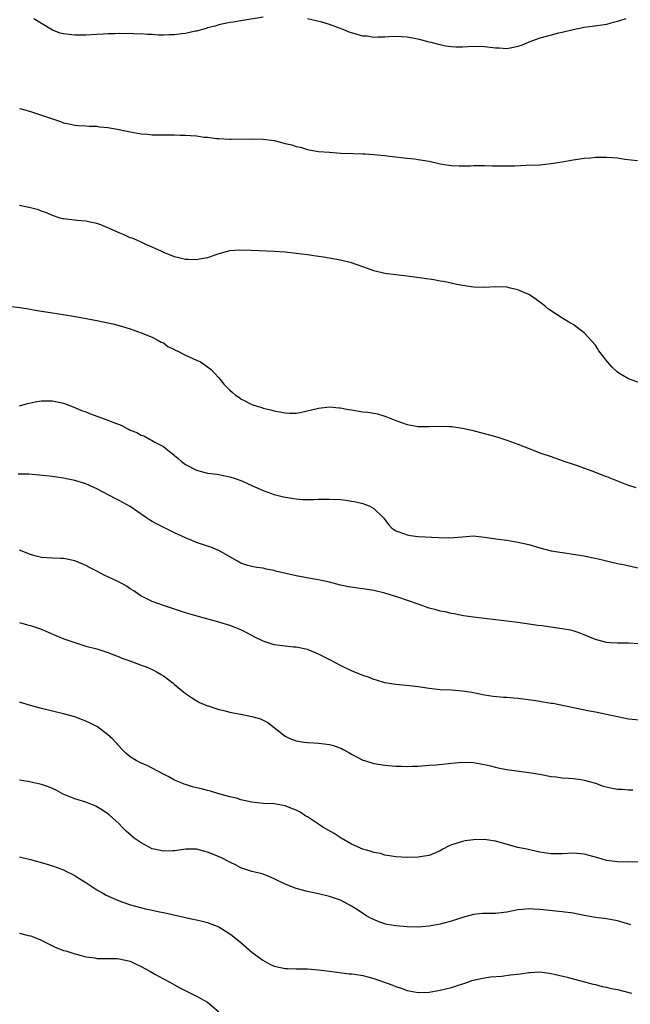
# Model space of a CAD drawing. Units: inches. Extents: x 2592000 to 2595000, y 1485000 to 1488000.
# Drawn here: x 2592751 to 2592861, y 1486425 to 1486603 of the extents above; entities that cross this region are included whole.
import ezdxf

# ---------------------------------------------------------------- set-up
doc = ezdxf.new("R2010")
doc.units = ezdxf.units.IN
doc.header["$MEASUREMENT"] = 0
doc.layers.add('LD25921485_10ft', color=70, linetype='Continuous')

msp = doc.modelspace()

# ---------------------------------------------------------------- linework, layer by layer
at = {"layer": 'LD25921485_10ft'}
for points, elevation in [([(2592795, 1486603.26), (2592791, 1486602.63), (2592789.6, 1486602.4), (2592789, 1486602.29), (2592787, 1486601.86), (2592786.33, 1486601.67), (2592785, 1486601.33), (2592784.76, 1486601.24), (2592783, 1486600.77), (2592782.74, 1486600.74), (2592781, 1486600.3), (2592780.29, 1486600.29), (2592779, 1486600.07), (2592778.08, 1486600.08), (2592777, 1486600.04), (2592776.05, 1486600.05), (2592775, 1486600.13), (2592774.13, 1486600.13), (2592773, 1486600.24), (2592772.23, 1486600.23), (2592771, 1486600.32), (2592770.28, 1486600.28), (2592769, 1486600.34), (2592768.26, 1486600.26), (2592767, 1486600.27), (2592766.18, 1486600.18), (2592765, 1486600.14), (2592763, 1486600.02), (2592762.04, 1486600.04), (2592761, 1486600.01), (2592759, 1486600.24), (2592758.4, 1486600.4), (2592757, 1486600.95), (2592753.61, 1486603)], 11660), ([(2592860.53, 1486603), (2592859.37, 1486602.63), (2592859, 1486602.48), (2592857.81, 1486602.19), (2592857, 1486601.95), (2592854.41, 1486601.59), (2592853, 1486601.4), (2592851, 1486601), (2592849, 1486600.49), (2592848.36, 1486600.36), (2592847, 1486600.03), (2592845, 1486599.5), (2592843.63, 1486599), (2592843, 1486598.75), (2592841.77, 1486598.23), (2592841, 1486597.95), (2592840.23, 1486597.77), (2592839, 1486597.57), (2592837.68, 1486597.68), (2592837, 1486597.7), (2592835, 1486597.93), (2592834.04, 1486597.96), (2592832.06, 1486597.94), (2592831, 1486597.83), (2592829.84, 1486597.84), (2592829, 1486597.89), (2592827.94, 1486598.06), (2592827, 1486598.27), (2592825.33, 1486598.67), (2592825, 1486598.78), (2592823.25, 1486599.25), (2592821, 1486599.67), (2592819, 1486599.77), (2592817.73, 1486599.73), (2592817, 1486599.65), (2592815.7, 1486599.69), (2592815, 1486599.61), (2592813.82, 1486599.82), (2592813, 1486599.86), (2592811, 1486600.44), (2592810.58, 1486600.58), (2592809.58, 1486601), (2592808.63, 1486601.37), (2592807, 1486601.94), (2592805.64, 1486602.36), (2592803.04, 1486602.96)], 11660), ([(2592751, 1486586.76), (2592751.3, 1486586.7), (2592753, 1486586.24), (2592755, 1486585.6), (2592757, 1486584.9), (2592758.45, 1486584.45), (2592759, 1486584.22), (2592760.02, 1486584.02), (2592761, 1486583.78), (2592761.71, 1486583.71), (2592763, 1486583.65), (2592763.59, 1486583.59), (2592765, 1486583.57), (2592765.49, 1486583.49), (2592767, 1486583.34), (2592769, 1486582.96), (2592771, 1486582.54), (2592773, 1486582.2), (2592774.13, 1486582.13), (2592775, 1486582.05), (2592778, 1486582), (2592779, 1486582.01), (2592780.05, 1486581.95), (2592781, 1486581.96), (2592781.93, 1486581.93), (2592783, 1486581.82), (2592784.38, 1486581.62), (2592785, 1486581.58), (2592786.63, 1486581.37), (2592787, 1486581.34), (2592789, 1486581.23), (2592789.22, 1486581.22), (2592793, 1486581.3), (2592795, 1486581.25), (2592797, 1486580.97), (2592798.59, 1486580.59), (2592799, 1486580.47), (2592800.2, 1486580.2), (2592801, 1486579.9), (2592801.78, 1486579.78), (2592803, 1486579.38), (2592803.34, 1486579.34), (2592805.04, 1486579.04), (2592807, 1486578.87), (2592809, 1486578.74), (2592811.35, 1486578.65), (2592813, 1486578.61), (2592813.43, 1486578.57), (2592815, 1486578.49), (2592815.59, 1486578.41), (2592817, 1486578.28), (2592817.82, 1486578.18), (2592821, 1486577.83), (2592822.34, 1486577.66), (2592823, 1486577.59), (2592825, 1486577.25), (2592827, 1486576.79), (2592828.53, 1486576.53), (2592829, 1486576.48), (2592830.42, 1486576.42), (2592832.45, 1486576.45), (2592833, 1486576.49), (2592834.47, 1486576.47), (2592835, 1486576.5), (2592836.45, 1486576.45), (2592837, 1486576.45), (2592838.42, 1486576.42), (2592840.45, 1486576.45), (2592842.52, 1486576.52), (2592845, 1486576.63), (2592847, 1486576.82), (2592849, 1486577.15), (2592851, 1486577.53), (2592853, 1486577.81), (2592854.12, 1486577.88), (2592855, 1486577.96), (2592856.04, 1486577.96), (2592857, 1486578), (2592858.09, 1486577.91), (2592859, 1486577.87), (2592860.35, 1486577.65), (2592862.6, 1486577.4)], 11650), ([(2592863, 1486537.21), (2592861, 1486537.94), (2592859.23, 1486539), (2592859, 1486539.17), (2592858.06, 1486540.06), (2592857.22, 1486541), (2592855.64, 1486543), (2592855.41, 1486543.41), (2592855, 1486544.02), (2592853, 1486546.28), (2592851, 1486547.74), (2592850.2, 1486548.2), (2592848.92, 1486549), (2592846.55, 1486550.55), (2592846.02, 1486551), (2592845.43, 1486551.43), (2592845, 1486551.79), (2592844.31, 1486552.31), (2592843.32, 1486553), (2592843, 1486553.19), (2592842.69, 1486553.31), (2592841, 1486554.05), (2592839.68, 1486554.32), (2592839, 1486554.49), (2592837, 1486554.57), (2592835, 1486554.47), (2592833, 1486554.51), (2592831, 1486554.8), (2592829.97, 1486555), (2592829.18, 1486555.18), (2592829, 1486555.21), (2592827.53, 1486555.53), (2592827, 1486555.6), (2592825.82, 1486555.82), (2592822.32, 1486556.32), (2592820.54, 1486556.54), (2592819, 1486556.71), (2592817, 1486557), (2592815, 1486557.48), (2592813.87, 1486557.87), (2592813, 1486558.19), (2592811, 1486558.9), (2592809, 1486559.41), (2592805.94, 1486559.94), (2592805, 1486560.06), (2592804.19, 1486560.19), (2592803, 1486560.34), (2592801, 1486560.62), (2592799, 1486560.84), (2592797, 1486560.97), (2592792.86, 1486561.14), (2592790.83, 1486561.17), (2592789, 1486561.05), (2592788.75, 1486561), (2592787, 1486560.53), (2592786.3, 1486560.3), (2592785, 1486559.83), (2592783.55, 1486559.55), (2592783, 1486559.42), (2592781.48, 1486559.48), (2592781, 1486559.49), (2592779.8, 1486559.8), (2592779, 1486559.99), (2592778.29, 1486560.29), (2592777, 1486560.79), (2592776.87, 1486560.87), (2592776.59, 1486561), (2592775, 1486561.72), (2592773.74, 1486562.26), (2592773, 1486562.63), (2592772.19, 1486563), (2592771.36, 1486563.36), (2592771, 1486563.45), (2592769.94, 1486563.94), (2592769, 1486564.31), (2592767, 1486565.22), (2592765.74, 1486565.74), (2592765, 1486565.99), (2592763.76, 1486566.24), (2592763, 1486566.42), (2592761.46, 1486566.54), (2592759, 1486566.84), (2592758.87, 1486566.87), (2592758.39, 1486567), (2592757, 1486567.46), (2592755.91, 1486567.91), (2592755, 1486568.26), (2592754.45, 1486568.45), (2592753, 1486568.86), (2592751, 1486569.26)], 11640), ([(2592749, 1486551.07), (2592751.13, 1486550.86), (2592753, 1486550.51), (2592753.57, 1486550.43), (2592755, 1486550.15), (2592757, 1486549.85), (2592757.76, 1486549.76), (2592760.75, 1486549.25), (2592762.38, 1486549), (2592765, 1486548.49), (2592767, 1486548.06), (2592767.86, 1486547.86), (2592769, 1486547.58), (2592771.02, 1486547), (2592773, 1486546.28), (2592775, 1486545.49), (2592775.9, 1486545), (2592776.6, 1486544.6), (2592777, 1486544.43), (2592777.8, 1486543.8), (2592779, 1486543.25), (2592779.15, 1486543.15), (2592779.49, 1486543), (2592781, 1486542.23), (2592783, 1486541.33), (2592783.68, 1486541), (2592784.5, 1486540.5), (2592785, 1486540.1), (2592785.62, 1486539.62), (2592786.25, 1486539), (2592787, 1486538.11), (2592787.91, 1486537), (2592788.48, 1486536.48), (2592789, 1486535.91), (2592789.46, 1486535.46), (2592790.05, 1486535), (2592790.65, 1486534.65), (2592791, 1486534.36), (2592793, 1486533.31), (2592793.96, 1486533), (2592794.76, 1486532.76), (2592795, 1486532.67), (2592796.36, 1486532.36), (2592797, 1486532.17), (2592798, 1486532), (2592799, 1486531.79), (2592799.77, 1486531.77), (2592801, 1486531.78), (2592801.93, 1486531.93), (2592804.54, 1486532.54), (2592805, 1486532.67), (2592807, 1486532.88), (2592808.72, 1486532.72), (2592809, 1486532.7), (2592810.42, 1486532.42), (2592811, 1486532.34), (2592813, 1486532.02), (2592813.93, 1486531.93), (2592815, 1486531.73), (2592815.66, 1486531.66), (2592817, 1486531.23), (2592817.18, 1486531.18), (2592819, 1486530.42), (2592821, 1486529.72), (2592823, 1486529.36), (2592825, 1486529.32), (2592826.6, 1486529.4), (2592828.65, 1486529.35), (2592829, 1486529.32), (2592831, 1486529.02), (2592832.67, 1486528.67), (2592834.29, 1486528.29), (2592835.86, 1486527.86), (2592837.4, 1486527.4), (2592839, 1486526.88), (2592841, 1486526.17), (2592843.96, 1486525), (2592845, 1486524.61), (2592847, 1486523.91), (2592847.66, 1486523.66), (2592849, 1486523.21), (2592849.15, 1486523.15), (2592851, 1486522.52), (2592851.71, 1486522.29), (2592854.83, 1486521.17), (2592856.5, 1486520.5), (2592857, 1486520.32), (2592857.93, 1486519.93), (2592860.32, 1486519), (2592861, 1486518.76), (2592862.32, 1486518.32)], 11630), ([(2592751, 1486533.11), (2592752.5, 1486533.5), (2592753, 1486533.62), (2592754.16, 1486533.84), (2592755, 1486533.98), (2592757, 1486533.98), (2592759, 1486533.57), (2592760.42, 1486533), (2592760.84, 1486532.84), (2592761, 1486532.8), (2592762.23, 1486532.23), (2592763, 1486531.98), (2592763.69, 1486531.69), (2592765.18, 1486531.18), (2592767, 1486530.5), (2592767.88, 1486530.12), (2592769, 1486529.7), (2592769.53, 1486529.53), (2592770.44, 1486529), (2592770.82, 1486528.82), (2592771, 1486528.71), (2592772.24, 1486528.24), (2592773, 1486527.76), (2592773.59, 1486527.59), (2592774.62, 1486527), (2592774.89, 1486526.89), (2592775.48, 1486526.52), (2592777, 1486525.71), (2592777.9, 1486525), (2592778.55, 1486524.55), (2592779, 1486524.14), (2592779.64, 1486523.64), (2592780.3, 1486523), (2592781, 1486522.48), (2592783, 1486521.45), (2592785, 1486520.94), (2592786.74, 1486520.74), (2592789, 1486520.28), (2592789.95, 1486519.95), (2592791, 1486519.6), (2592791.41, 1486519.41), (2592793, 1486518.72), (2592793.53, 1486518.47), (2592795, 1486517.82), (2592797, 1486517.08), (2592798.67, 1486516.67), (2592799, 1486516.56), (2592801, 1486516.26), (2592802.19, 1486516.19), (2592804.18, 1486516.18), (2592805, 1486516.22), (2592806.21, 1486516.21), (2592807, 1486516.24), (2592809, 1486516.14), (2592810.02, 1486516.02), (2592811, 1486515.88), (2592811.74, 1486515.74), (2592813, 1486515.45), (2592813.34, 1486515.34), (2592814.15, 1486515), (2592815, 1486514.56), (2592816.6, 1486513), (2592816.79, 1486512.79), (2592817.67, 1486511.67), (2592818.28, 1486511), (2592819, 1486510.49), (2592819.72, 1486510.28), (2592821, 1486509.77), (2592821.64, 1486509.64), (2592823, 1486509.49), (2592826.72, 1486509.28), (2592828.74, 1486509.26), (2592831, 1486509.45), (2592833, 1486509.59), (2592835, 1486509.39), (2592837.04, 1486509.04), (2592839, 1486508.8), (2592841, 1486508.48), (2592843, 1486508.01), (2592845, 1486507.44), (2592847, 1486506.92), (2592849, 1486506.57), (2592849.49, 1486506.51), (2592851, 1486506.29), (2592853, 1486505.98), (2592854.31, 1486505.69), (2592855, 1486505.56), (2592859, 1486504.61), (2592860.34, 1486504.34), (2592863, 1486503.75)], 11620), ([(2592863, 1486490.09), (2592861, 1486490.2), (2592859.8, 1486490.2), (2592859, 1486490.19), (2592857.7, 1486490.3), (2592857, 1486490.33), (2592855, 1486490.88), (2592853, 1486491.74), (2592852.09, 1486492.09), (2592851, 1486492.43), (2592850.54, 1486492.54), (2592849, 1486492.83), (2592845.33, 1486493.33), (2592844.59, 1486493.41), (2592841, 1486493.94), (2592839, 1486494.21), (2592837, 1486494.46), (2592833, 1486494.92), (2592831.18, 1486495.18), (2592829.49, 1486495.49), (2592829, 1486495.56), (2592827.86, 1486495.86), (2592827, 1486496), (2592826.26, 1486496.26), (2592825, 1486496.56), (2592823, 1486497.24), (2592819.53, 1486498.47), (2592817, 1486499.26), (2592815, 1486499.73), (2592813, 1486500.04), (2592812.14, 1486500.14), (2592810.41, 1486500.41), (2592809, 1486500.72), (2592807, 1486501.22), (2592805.55, 1486501.55), (2592805, 1486501.66), (2592804.22, 1486501.78), (2592801, 1486502.37), (2592797.25, 1486503.25), (2592797, 1486503.32), (2592795.58, 1486503.58), (2592795, 1486503.74), (2592793.87, 1486503.87), (2592793, 1486504.09), (2592792.24, 1486504.24), (2592791, 1486504.68), (2592790.41, 1486505), (2592789, 1486505.83), (2592787, 1486506.93), (2592786.85, 1486507), (2592785.55, 1486507.55), (2592785, 1486507.71), (2592784.06, 1486508.06), (2592783, 1486508.42), (2592782.59, 1486508.59), (2592781, 1486509.22), (2592779, 1486510.13), (2592775.75, 1486511.75), (2592775, 1486512.19), (2592774.48, 1486512.48), (2592773.75, 1486513), (2592771, 1486514.88), (2592769, 1486516), (2592768.33, 1486516.33), (2592765, 1486518.09), (2592763, 1486518.98), (2592761, 1486519.61), (2592759.83, 1486519.83), (2592759, 1486520.03), (2592758.13, 1486520.13), (2592757, 1486520.32), (2592754.57, 1486520.57), (2592752.71, 1486520.71), (2592750.77, 1486520.76)], 11610), ([(2592863, 1486476.32), (2592861, 1486476.51), (2592859, 1486476.9), (2592857, 1486477.36), (2592855, 1486477.77), (2592853.96, 1486477.96), (2592847.3, 1486479.3), (2592847, 1486479.33), (2592845.59, 1486479.59), (2592845, 1486479.66), (2592843.85, 1486479.85), (2592841, 1486480.22), (2592840.26, 1486480.26), (2592839, 1486480.39), (2592838.4, 1486480.4), (2592836.57, 1486480.57), (2592835, 1486480.81), (2592832.7, 1486481.3), (2592831, 1486481.58), (2592829, 1486481.71), (2592827, 1486481.81), (2592825, 1486482.04), (2592823, 1486482.33), (2592821.47, 1486482.53), (2592819, 1486482.78), (2592817, 1486483.07), (2592815.51, 1486483.51), (2592815, 1486483.64), (2592814.06, 1486484.06), (2592813, 1486484.4), (2592812.59, 1486484.59), (2592811, 1486485.25), (2592809, 1486486.21), (2592807.17, 1486487.17), (2592805, 1486488.24), (2592803, 1486489.05), (2592801, 1486489.48), (2592800.49, 1486489.51), (2592799, 1486489.65), (2592797, 1486489.91), (2592795.59, 1486490.41), (2592795, 1486490.57), (2592793.38, 1486491.38), (2592793, 1486491.62), (2592792.07, 1486492.07), (2592791, 1486492.63), (2592790.11, 1486493), (2592789, 1486493.4), (2592787, 1486494.01), (2592783.08, 1486495.08), (2592781, 1486495.69), (2592777.01, 1486497), (2592775, 1486497.73), (2592773.55, 1486498.45), (2592773, 1486498.7), (2592772.56, 1486499), (2592771.65, 1486499.65), (2592771, 1486500.05), (2592770.45, 1486500.45), (2592769.49, 1486501), (2592768.52, 1486501.48), (2592767, 1486502.2), (2592766.44, 1486502.44), (2592765, 1486503.21), (2592763.8, 1486503.8), (2592763, 1486504.24), (2592762.46, 1486504.46), (2592761, 1486505.08), (2592759, 1486505.51), (2592758.47, 1486505.53), (2592757, 1486505.57), (2592755, 1486505.71), (2592754.04, 1486505.96), (2592753, 1486506.26), (2592751.03, 1486507.03)], 11600), ([(2592751, 1486493.94), (2592752.45, 1486493.55), (2592753, 1486493.42), (2592754.79, 1486492.79), (2592756.21, 1486492.21), (2592757.61, 1486491.61), (2592759.02, 1486491.02), (2592761, 1486490.31), (2592763, 1486489.7), (2592765, 1486489.17), (2592767, 1486488.54), (2592768.09, 1486488.09), (2592769, 1486487.75), (2592769.52, 1486487.52), (2592770.93, 1486487), (2592773, 1486486.27), (2592773.92, 1486485.92), (2592775, 1486485.45), (2592775.89, 1486485), (2592776.59, 1486484.59), (2592777, 1486484.3), (2592777.78, 1486483.78), (2592778.77, 1486483), (2592779, 1486482.78), (2592781, 1486481.12), (2592781.2, 1486481), (2592782.26, 1486480.26), (2592783.53, 1486479.53), (2592785, 1486478.93), (2592785.09, 1486478.91), (2592787, 1486478.22), (2592787.94, 1486478.06), (2592789, 1486477.76), (2592789.63, 1486477.63), (2592791, 1486477.41), (2592793, 1486477), (2592794.54, 1486476.54), (2592795.89, 1486475.89), (2592799, 1486473.43), (2592799.82, 1486473), (2592801, 1486472.56), (2592802.36, 1486472.36), (2592803, 1486472.28), (2592804.2, 1486472.2), (2592805, 1486472.17), (2592806.05, 1486472.05), (2592807, 1486471.91), (2592807.72, 1486471.72), (2592809.18, 1486471.17), (2592809.49, 1486471), (2592810.5, 1486470.5), (2592811, 1486470.19), (2592813, 1486469.1), (2592813.29, 1486469), (2592815, 1486468.47), (2592817, 1486468.18), (2592819, 1486468.02), (2592820, 1486468), (2592821, 1486467.96), (2592822.01, 1486468.01), (2592823, 1486468.03), (2592825, 1486468.16), (2592826.26, 1486468.26), (2592828.49, 1486468.49), (2592829, 1486468.56), (2592831, 1486468.74), (2592833, 1486468.68), (2592835, 1486468.32), (2592836.04, 1486468.04), (2592837, 1486467.82), (2592837.67, 1486467.67), (2592839, 1486467.42), (2592843, 1486466.88), (2592845, 1486466.54), (2592847, 1486466.16), (2592847.95, 1486466.05), (2592849, 1486465.9), (2592850.16, 1486465.84), (2592851, 1486465.77), (2592852.41, 1486465.59), (2592853, 1486465.49), (2592855, 1486464.92), (2592856.42, 1486464.42), (2592858.04, 1486464.04), (2592859, 1486463.88), (2592859.83, 1486463.83), (2592861, 1486463.73), (2592861.74, 1486463.74)], 11590), ([(2592863, 1486450.71), (2592861, 1486450.64), (2592859, 1486450.74), (2592857, 1486450.99), (2592855.43, 1486451.43), (2592853.88, 1486451.88), (2592853, 1486452.12), (2592851, 1486452.31), (2592849, 1486452.2), (2592847, 1486452.19), (2592845, 1486452.48), (2592842.62, 1486453), (2592841, 1486453.33), (2592837, 1486454.46), (2592835.32, 1486454.68), (2592835, 1486454.74), (2592833, 1486454.68), (2592831.5, 1486454.5), (2592831, 1486454.41), (2592830.07, 1486454.07), (2592829, 1486453.77), (2592828.47, 1486453.53), (2592827.48, 1486453), (2592827, 1486452.71), (2592826.54, 1486452.54), (2592825, 1486451.89), (2592823.72, 1486451.72), (2592823, 1486451.59), (2592821, 1486451.52), (2592819, 1486451.61), (2592817.84, 1486451.84), (2592817, 1486451.93), (2592816.22, 1486452.22), (2592815, 1486452.43), (2592814.61, 1486452.61), (2592813, 1486453.01), (2592811, 1486453.91), (2592809.12, 1486455), (2592807.86, 1486455.86), (2592805.82, 1486457), (2592805, 1486457.51), (2592803, 1486458.84), (2592802.73, 1486459), (2592801.68, 1486459.68), (2592801, 1486460.04), (2592800.32, 1486460.32), (2592799, 1486460.82), (2592797, 1486461.19), (2592795, 1486461.29), (2592793, 1486461.48), (2592791, 1486461.93), (2592790.22, 1486462.23), (2592789, 1486462.49), (2592787, 1486463), (2592785.51, 1486463.51), (2592785, 1486463.59), (2592783.9, 1486463.9), (2592783, 1486464.12), (2592782.27, 1486464.27), (2592781, 1486464.69), (2592780.75, 1486464.75), (2592780.21, 1486465), (2592779, 1486465.49), (2592777.87, 1486466.13), (2592777, 1486466.57), (2592775, 1486467.67), (2592774.1, 1486468.1), (2592773, 1486468.55), (2592772.1, 1486469), (2592771, 1486469.69), (2592770.28, 1486470.28), (2592769.57, 1486471), (2592768.36, 1486472.36), (2592767.73, 1486473), (2592767, 1486473.69), (2592765.09, 1486475.09), (2592763.79, 1486475.79), (2592763, 1486476.14), (2592762.39, 1486476.39), (2592761, 1486476.9), (2592759, 1486477.48), (2592755, 1486478.43), (2592753, 1486478.96), (2592751, 1486479.56)], 11580), ([(2592861.38, 1486439.38), (2592859, 1486440.06), (2592857, 1486440.42), (2592855, 1486440.67), (2592853, 1486441.02), (2592851, 1486441.43), (2592849, 1486441.72), (2592845, 1486442.09), (2592843.81, 1486442.19), (2592843, 1486442.22), (2592841.87, 1486442.13), (2592841, 1486442.04), (2592840.15, 1486441.85), (2592839, 1486441.63), (2592838.45, 1486441.55), (2592837, 1486441.42), (2592836.6, 1486441.4), (2592835, 1486441.42), (2592834.63, 1486441.37), (2592833, 1486441.23), (2592831, 1486440.68), (2592829, 1486440.04), (2592827.65, 1486439.65), (2592827, 1486439.48), (2592825, 1486439.08), (2592823, 1486438.92), (2592821, 1486438.96), (2592819, 1486439.15), (2592817.44, 1486439.44), (2592817, 1486439.54), (2592815.9, 1486439.9), (2592815, 1486440.31), (2592814.52, 1486440.52), (2592813.67, 1486441), (2592811.77, 1486442.23), (2592811, 1486442.7), (2592810.42, 1486443), (2592809, 1486443.78), (2592808.11, 1486444.11), (2592807, 1486444.49), (2592805, 1486444.96), (2592803, 1486445.37), (2592801, 1486445.89), (2592799, 1486446.68), (2592797, 1486447.68), (2592796.07, 1486448.07), (2592795, 1486448.48), (2592794.6, 1486448.6), (2592793, 1486448.98), (2592791, 1486449.67), (2592790.15, 1486450.15), (2592789, 1486450.69), (2592787.48, 1486451.48), (2592786.07, 1486452.07), (2592785, 1486452.5), (2592783, 1486453.04), (2592781.04, 1486453.04), (2592779, 1486452.72), (2592778.72, 1486452.72), (2592777, 1486452.64), (2592775.37, 1486453), (2592775, 1486453.1), (2592773, 1486454.15), (2592771.73, 1486455), (2592770.28, 1486456.28), (2592769.55, 1486457), (2592769, 1486457.57), (2592767.21, 1486459.21), (2592767, 1486459.37), (2592766.04, 1486460.04), (2592765, 1486460.68), (2592764.79, 1486460.79), (2592763, 1486461.49), (2592761, 1486462.11), (2592758.94, 1486462.94), (2592757.65, 1486463.65), (2592757, 1486463.98), (2592756.26, 1486464.26), (2592755, 1486464.71), (2592752.84, 1486465.16), (2592751, 1486465.46)], 11570), ([(2592751, 1486451.63), (2592751.51, 1486451.51), (2592753, 1486451.13), (2592755.6, 1486450.4), (2592757, 1486449.98), (2592759, 1486449.28), (2592759.53, 1486449), (2592760.51, 1486448.51), (2592761, 1486448.29), (2592761.77, 1486447.77), (2592763.01, 1486446.99), (2592765, 1486445.67), (2592766.17, 1486445), (2592766.69, 1486444.69), (2592769, 1486443.67), (2592769.53, 1486443.53), (2592771.05, 1486442.95), (2592773.75, 1486442.25), (2592775, 1486442.01), (2592776.29, 1486441.71), (2592777, 1486441.57), (2592779.68, 1486441), (2592780.73, 1486440.73), (2592781, 1486440.69), (2592782.35, 1486440.35), (2592783, 1486440.28), (2592784, 1486440), (2592785, 1486439.79), (2592787, 1486439), (2592789, 1486437.74), (2592789.44, 1486437.44), (2592791, 1486436.18), (2592793, 1486434.42), (2592794.94, 1486432.94), (2592796.24, 1486432.24), (2592797, 1486431.88), (2592799, 1486431.47), (2592799.44, 1486431.44), (2592801, 1486431.43), (2592801.41, 1486431.41), (2592803, 1486431.4), (2592805, 1486431.23), (2592807, 1486430.96), (2592810.53, 1486430.53), (2592811, 1486430.51), (2592811.54, 1486430.46), (2592813, 1486430.2), (2592813.94, 1486429.94), (2592815, 1486429.67), (2592818.45, 1486428.45), (2592819, 1486428.22), (2592819.93, 1486427.93), (2592821, 1486427.52), (2592823, 1486427.14), (2592825, 1486427.21), (2592827, 1486427.55), (2592829, 1486428.05), (2592831.95, 1486429), (2592832.72, 1486429.28), (2592833, 1486429.37), (2592834.32, 1486429.68), (2592835, 1486429.8), (2592836.04, 1486429.96), (2592838.05, 1486430.05), (2592839.7, 1486430.3), (2592841.49, 1486430.51), (2592843, 1486430.77), (2592843.23, 1486430.77), (2592845, 1486430.86), (2592846.64, 1486430.64), (2592847, 1486430.57), (2592847.58, 1486430.42), (2592849.89, 1486429.89), (2592851, 1486429.59), (2592853.31, 1486429), (2592854.63, 1486428.63), (2592855, 1486428.56), (2592856.24, 1486428.24), (2592857, 1486428.1), (2592857.88, 1486427.88), (2592859, 1486427.66), (2592861.5, 1486427)], 11560), ([(2592751, 1486437.84), (2592752.57, 1486437.43), (2592753, 1486437.34), (2592754.68, 1486436.68), (2592756.01, 1486436.01), (2592757, 1486435.54), (2592757.35, 1486435.35), (2592759, 1486434.73), (2592759.37, 1486434.63), (2592761, 1486434.1), (2592762.16, 1486433.84), (2592763, 1486433.59), (2592764.62, 1486433.38), (2592765, 1486433.3), (2592766.7, 1486433.3), (2592767, 1486433.28), (2592768.74, 1486433.26), (2592769, 1486433.24), (2592771, 1486432.78), (2592772.21, 1486432.21), (2592773, 1486431.85), (2592774.58, 1486431), (2592775.61, 1486430.39), (2592777, 1486429.61), (2592778.19, 1486429), (2592779, 1486428.49), (2592779.96, 1486427.96), (2592781.29, 1486427.29), (2592783, 1486426.49), (2592785, 1486425.38), (2592787, 1486423.66)], 11550)]:
    msp.add_lwpolyline(points, dxfattribs=dict(at, elevation=elevation))

doc.saveas('drawing.dxf')
